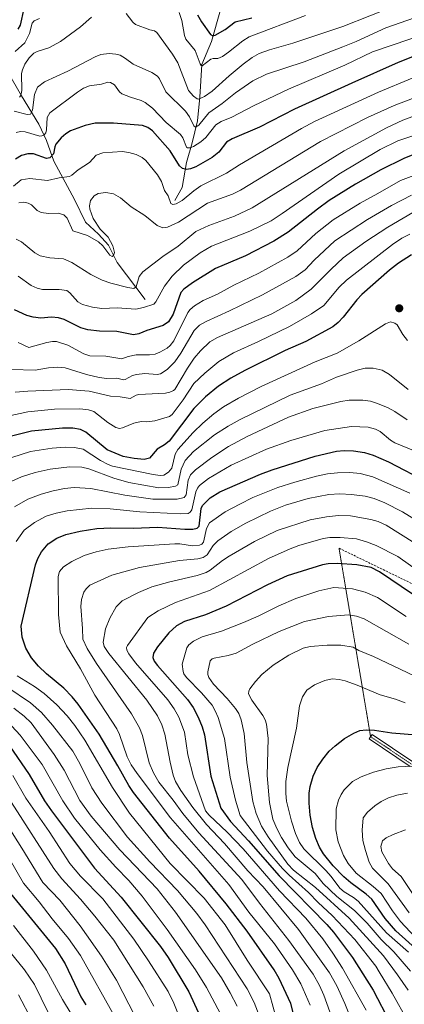
# Model space of a CAD drawing. Units: metres. Extents: x 647685 to 651131, y 4762412 to 4764800.
# Drawn here: x 649909 to 650086, y 4763310 to 4763762 of the extents above; entities that cross this region are included whole.
import ezdxf

# ---------------------------------------------------------------- set-up
doc = ezdxf.new("R2010")
doc.units = ezdxf.units.M
doc.header["$MEASUREMENT"] = 0
for name, pattern in [('TRAZO_Y_PUNTO', [1, 0.5, -0.25, 0, -0.25]), ('TRAZOS2', [0.375, 0.25, -0.125]), ('TRAZOSX2', [1.5, 1, -0.5])]:
    doc.linetypes.add(name, pattern=pattern)
for name, color, linetype, lineweight in [('Camino', 19, 'Continuous', 0), ('Camino Cxs', 19, 'Continuous', 0), ('Camino eje', 39, 'TRAZO_Y_PUNTO', 13), ('Carátula', 7, 'Continuous', 5), ('Corriente natural lineal', 142, 'Continuous', 13), ('Curva de nivel maestra', 36, 'Continuous', 30), ('Curva de nivel normal', 36, 'Continuous', 0), ('Punto de cota en terreno', 7, 'Continuous', 0), ('Senda', 19, 'TRAZOSX2', 0), ('Senda virtual', 19, 'TRAZOS2', 0)]:
    doc.layers.add(name, color=color, linetype=linetype, lineweight=lineweight)

# ---------------------------------------------------------------- blocks, each defined once
blk = doc.blocks.new('*U240')
at = {"layer": 'Curva de nivel maestra', "color": 36, "linetype": 'Continuous', "lineweight": 30}
for points in [[(649904.56, 4763360.73, 1025), (649925.38, 4763335.55, 1025), (649929.77, 4763328.45, 1025), (649937.03, 4763313.37, 1025), (649939.18, 4763309.63, 1025)], [(650093.71, 4763701.66, 1025), (650085.48, 4763698.35, 1025), (650074.87, 4763693.14, 1025), (650063.22, 4763686.56, 1025), (650051.2, 4763679.07, 1025), (650045.76, 4763675.13, 1025), (650032.25, 4763664.46, 1025), (650025.63, 4763660.31, 1025), (650012.72, 4763653.7, 1025), (649998.93, 4763647.82, 1025), (649988.27, 4763641.31, 1025), (649984.36, 4763638.38, 1025), (649982.94, 4763636.76, 1025), (649979.4, 4763626.87, 1025), (649977.24, 4763623.35, 1025), (649974.8, 4763621.72, 1025), (649967.36, 4763619.33, 1025), (649963.63, 4763617.75, 1025), (649961.21, 4763617.34, 1025), (649953.46, 4763618.84, 1025), (649945.54, 4763619.09, 1025), (649940.22, 4763619.61, 1025), (649936.96, 4763620.54, 1025), (649929.28, 4763624.35, 1025), (649926.66, 4763625.11, 1025), (649923.45, 4763625.47, 1025), (649918.6, 4763625.08, 1025), (649915.07, 4763625.42, 1025), (649912.14, 4763626.26, 1025), (649906.48, 4763628.89, 1025)]]:
    blk.add_polyline3d(points, dxfattribs=at)
blk = doc.blocks.new('5PATER')
at = {"layer": 'Carátula', "linetype": 'Continuous', "lineweight": 5}
h = blk.add_hatch(color=250, dxfattribs=at)
edge = h.paths.add_edge_path()
edge.add_ellipse((0, 0.01), major_axis=(-1.33, -1.34), ratio=0.999422, start_angle=0, end_angle=360)

msp = doc.modelspace()

# ---------------------------------------------------------------- linework, layer by layer
at = {"layer": 'Camino', "color": 19, "linetype": 'Continuous', "lineweight": 0}
msp.add_polyline3d([(650088.38, 4763419.12, 1129.89), (650069.47, 4763431.78, 1125.9), (650070.87, 4763433.86, 1125.46), (650089.62, 4763421.3, 1129.12)], dxfattribs=at)
at = {"layer": 'Camino Cxs', "color": 19, "linetype": 'Continuous', "lineweight": 0}
msp.add_polyline3d([(650088.38, 4763419.12, 1129.89), (650069.47, 4763431.78, 1125.9), (650070.87, 4763433.86, 1125.46), (650089.62, 4763421.3, 1129.12)], dxfattribs=at)
at = {"layer": 'Camino eje', "color": 39, "linetype": 'TRAZO_Y_PUNTO', "lineweight": 13}
msp.add_polyline3d([(650070.17, 4763432.82, 1125.69), (650079.55, 4763426.54, 1127.45), (650089, 4763420.21, 1129.51)], dxfattribs=at)
at = {"layer": 'Corriente natural lineal', "color": 142, "linetype": 'Continuous', "lineweight": 13}
for points in [[(650052.72, 4763845.77, 954.19), (650051.1, 4763830.07, 955.78), (650046.6, 4763826.07, 956.57), (650039.6, 4763819.07, 957.48), (650032.6, 4763811.57, 958.74), (650023.1, 4763800.07, 961.1), (650014.1, 4763791.57, 963.61), (650003.1, 4763775.07, 967.59), (650001.1, 4763766.57, 970.84), (649997.1, 4763752.07, 975.9), (649992.6, 4763741.57, 980.1), (649991.6, 4763726.57, 984.31), (649990.6, 4763715.57, 989.26), (649988.1, 4763705.57, 993.73), (649985.6, 4763696.57, 997.71), (649983.6, 4763685.07, 1002.47), (649980.1, 4763679.07, 1004.35)], [(649891.85, 4763750.4, 974.49), (649903.1, 4763738.57, 980.12), (649909.6, 4763727.07, 985.35), (649917.6, 4763714.07, 992.9), (649921.1, 4763706.57, 995.9), (649924.6, 4763697.07, 1000.97), (649934.1, 4763679.57, 1007.4), (649939.1, 4763669.07, 1008.41), (649945.1, 4763663.57, 1009.06), (649949.6, 4763658.57, 1009.79), (649953.6, 4763650.57, 1010.95), (649966.6, 4763633.57, 1017.7)]]:
    msp.add_polyline3d(points, dxfattribs=at)
at = {"layer": 'Curva de nivel maestra', "color": 36, "linetype": 'Continuous', "lineweight": 30}
for points in [[(649908.15, 4763757.68, 975), (649909.15, 4763759.62, 975), (649910.95, 4763767.24, 975)], [(649990.56, 4763764.37, 975), (649992.42, 4763761.17, 975), (649996.63, 4763755.24, 975), (649997.71, 4763754.67, 975), (649998.67, 4763754.93, 975), (650003.38, 4763757.53, 975), (650007.97, 4763761.18, 975), (650015.55, 4763762.99, 975)], [(650089.47, 4763745, 1000), (650082.78, 4763742.37, 1000), (650061.6, 4763733, 1000), (650035.21, 4763720.96, 1000), (650019.08, 4763712.69, 1000), (650006.48, 4763707.42, 1000), (650003.89, 4763705.84, 1000), (650000.34, 4763701.29, 1000), (649997.27, 4763698.84, 1000), (649989.89, 4763694.55, 1000), (649987.35, 4763693.61, 1000), (649985.48, 4763693.34, 1000), (649983.64, 4763693.81, 1000), (649982.33, 4763694.93, 1000), (649978.08, 4763701.79, 1000), (649969.92, 4763711.01, 1000), (649967.81, 4763712.64, 1000), (649965.37, 4763713.49, 1000), (649952.02, 4763714.64, 1000), (649943.52, 4763714.58, 1000), (649939.02, 4763713.46, 1000), (649932.2, 4763710.98, 1000), (649930, 4763709.71, 1000), (649927.91, 4763707.86, 1000), (649925.5, 4763704.91, 1000), (649924.97, 4763703.68, 1000), (649924.38, 4763700.53, 1000), (649922.67, 4763698.63, 1000), (649921.15, 4763698.32, 1000), (649915.19, 4763700.52, 1000), (649912.64, 4763700.49, 1000), (649909.69, 4763699.75, 1000), (649906.99, 4763698.07, 1000)], [(650088.95, 4763654.1, 1050), (650082.98, 4763650.23, 1050), (650078.84, 4763646.99, 1050), (650066.08, 4763635.83, 1050), (650063.79, 4763633.38, 1050), (650057.56, 4763625.43, 1050), (650055.26, 4763623.02, 1050), (650052.75, 4763621.06, 1050), (650040.42, 4763614.35, 1050), (650030.97, 4763610.13, 1050), (650012.42, 4763600.96, 1050), (650005.92, 4763597.43, 1050), (650000.31, 4763593.74, 1050), (649994.28, 4763588.92, 1050), (649988.87, 4763583.56, 1050), (649977.51, 4763568.57, 1050), (649975.49, 4763566.9, 1050), (649972.12, 4763564.86, 1050), (649968.55, 4763560.68, 1050), (649966.03, 4763560.18, 1050), (649961.47, 4763560.5, 1050), (649956.44, 4763561.56, 1050), (649949.06, 4763564.6, 1050), (649939.24, 4763572.67, 1050), (649936.83, 4763573.91, 1050), (649933.23, 4763574.47, 1050), (649928.48, 4763574.52, 1050), (649914.26, 4763573.06, 1050), (649904.52, 4763570.72, 1050)], [(650036.78, 4763297.74, 1075), (650033.55, 4763310.32, 1075), (650028.21, 4763321.77, 1075), (650025.82, 4763325.74, 1075), (650013.4, 4763343.54, 1075), (650003.81, 4763356.12, 1075), (649991.37, 4763370.99, 1075), (649977.65, 4763386.15, 1075), (649961.2, 4763407.14, 1075), (649959.02, 4763410.35, 1075), (649953.99, 4763419.42, 1075), (649945.35, 4763433.9, 1075), (649935.69, 4763447.82, 1075), (649933, 4763451.13, 1075), (649929.19, 4763455.03, 1075), (649921.14, 4763461.74, 1075), (649917.42, 4763465.27, 1075), (649914.26, 4763469.01, 1075), (649911.65, 4763473.53, 1075), (649910, 4763478.55, 1075), (649909.46, 4763483.55, 1075), (649916.04, 4763511.78, 1075), (649917.15, 4763514.63, 1075), (649918.8, 4763517.65, 1075), (649921.94, 4763521.42, 1075), (649925.86, 4763523.97, 1075), (649930.07, 4763525.69, 1075), (649936.69, 4763527.25, 1075), (649944.36, 4763528.37, 1075), (649950.7, 4763528.75, 1075), (649960.96, 4763528.52, 1075), (649972.36, 4763528.99, 1075), (649984.81, 4763528.09, 1075), (649988.42, 4763528.12, 1075), (649990.43, 4763528.65, 1075), (649991.3, 4763529.57, 1075), (649992.25, 4763537.55, 1075), (649992.91, 4763539.03, 1075), (649996.45, 4763542.44, 1075), (650000.87, 4763545.32, 1075), (650019.6, 4763553.33, 1075), (650024.93, 4763555.31, 1075), (650044.74, 4763561.68, 1075), (650054.46, 4763563.93, 1075), (650057.98, 4763564.25, 1075), (650062.29, 4763564.08, 1075), (650067.31, 4763563.26, 1075), (650071.39, 4763562.04, 1075), (650078.45, 4763559.03, 1075), (650096.58, 4763549.53, 1075)], [(650089.44, 4763498.21, 1100), (650074.31, 4763508.5, 1100), (650070.51, 4763510.57, 1100), (650063.88, 4763511.79, 1100), (650054.84, 4763512.3, 1100), (650050.72, 4763512.15, 1100), (650048.02, 4763511.67, 1100), (650031.84, 4763506.63, 1100), (650022.77, 4763502.53, 1100), (650003.84, 4763492.82, 1100), (649994.24, 4763488.81, 1100), (649984.61, 4763485.75, 1100), (649980.87, 4763483.72, 1100), (649977.45, 4763480.58, 1100), (649972.27, 4763474.1, 1100), (649970.38, 4763471.1, 1100), (649970.01, 4763469.14, 1100), (649970.69, 4763467.55, 1100), (649972.19, 4763465.58, 1100), (649985.96, 4763449.93, 1100), (649988.61, 4763446.19, 1100), (649990.96, 4763441.83, 1100), (649992.72, 4763437.41, 1100), (649993.75, 4763433.69, 1100), (649996.77, 4763414.66, 1100), (650001.33, 4763399.95, 1100), (650005.71, 4763393.81, 1100), (650013.97, 4763385.06, 1100), (650028.16, 4763368.98, 1100), (650050.11, 4763346.61, 1100), (650053.07, 4763343.09, 1100), (650061.9, 4763331.46, 1100), (650071.28, 4763316.36, 1100), (650087.02, 4763286.45, 1100)], [(650101.09, 4763326.36, 1125), (650081.8, 4763343.6, 1125), (650076.9, 4763349.32, 1125), (650070.72, 4763358.18, 1125), (650068.13, 4763360.5, 1125), (650061.06, 4763365.62, 1125), (650057.83, 4763368.51, 1125), (650052.97, 4763373.55, 1125), (650048.55, 4763379.04, 1125), (650046.63, 4763382.09, 1125), (650044.96, 4763386, 1125), (650043.5, 4763391.04, 1125), (650042.42, 4763396.77, 1125), (650041.88, 4763402.26, 1125), (650041.93, 4763406.88, 1125), (650042.39, 4763409.88, 1125), (650043.75, 4763414.66, 1125), (650045.6, 4763418.71, 1125), (650048.2, 4763422.55, 1125), (650051.16, 4763426.13, 1125), (650053.83, 4763428.68, 1125), (650058.16, 4763431.92, 1125), (650062.46, 4763434.42, 1125), (650065.26, 4763435.61, 1125), (650068.14, 4763436.03, 1125), (650072.02, 4763435.76, 1125), (650079.9, 4763434.52, 1125), (650093.11, 4763433.51, 1125)], [(649904.14, 4763428.6, 1050), (649913.2, 4763415.47, 1050), (649920.28, 4763403.32, 1050), (649923.43, 4763398.71, 1050), (649943.21, 4763372.42, 1050), (649955.51, 4763359.16, 1050), (649973.61, 4763336.42, 1050), (649977.09, 4763331.44, 1050), (649986.6, 4763315.64, 1050), (649991.06, 4763306.06, 1050), (649992.87, 4763300.89, 1050), (649994.6, 4763294.13, 1050), (649997.08, 4763279.82, 1050)]]:
    msp.add_polyline3d(points, dxfattribs=at)
at = {"layer": 'Curva de nivel normal', "color": 36, "linetype": 'Continuous', "lineweight": 0}
for points in [[(649957.85, 4763764.89, 985), (649960.92, 4763760.92, 985), (649962.15, 4763759.87, 985), (649968.67, 4763757.47, 985), (649970.87, 4763756.97, 985), (649971.87, 4763756.19, 985), (649979.07, 4763746.31, 985), (649981.58, 4763742.22, 985), (649986.43, 4763729.52, 985), (649988.74, 4763726.93, 985), (649990.43, 4763725.68, 985), (649991.08, 4763725.55, 985), (649993.78, 4763726.84, 985), (649997.34, 4763729.27, 985), (650005.08, 4763736.28, 985), (650011.52, 4763741.61, 985), (650015.72, 4763744.67, 985), (650018.99, 4763746.49, 985), (650023.67, 4763748.3, 985), (650034.42, 4763751.31, 985), (650057.48, 4763759.01, 985), (650106.99, 4763778.73, 985)], [(649906.29, 4763720.03, 990), (649912.3, 4763718.48, 990), (649913.8, 4763718.72, 990), (649914.8, 4763720.59, 990), (649915.61, 4763727.66, 990), (649916.96, 4763731.13, 990), (649920.27, 4763733.56, 990), (649931.02, 4763738.47, 990), (649943.51, 4763744.99, 990), (649946.19, 4763746.06, 990), (649950.03, 4763746.59, 990), (649953.11, 4763746.28, 990), (649954.97, 4763745.73, 990), (649957.49, 4763744.33, 990), (649960.99, 4763741.63, 990), (649969.62, 4763737.81, 990), (649972.2, 4763736.19, 990), (649973.17, 4763734.97, 990), (649976, 4763728.96, 990), (649985.11, 4763720.02, 990), (649986.94, 4763717.41, 990), (649988.84, 4763713.36, 990), (649989.67, 4763712.73, 990), (649991.15, 4763713.59, 990), (649995.77, 4763719.26, 990), (650001.9, 4763723.56, 990), (650008, 4763728.44, 990), (650016.07, 4763733.94, 990), (650022.26, 4763737.05, 990), (650039.61, 4763742.72, 990), (650057.35, 4763749.58, 990), (650063.57, 4763752.12, 990), (650077.11, 4763758.37, 990), (650100.48, 4763766.44, 990)], [(649906.8, 4763747.45, 980), (649911.17, 4763751.46, 980), (649913.33, 4763755.82, 980), (649914.62, 4763760.46, 980), (649915.46, 4763761.51, 980), (649917.93, 4763762.62, 980)], [(649908.82, 4763726.47, 985), (649909.4, 4763727.31, 985), (649909.81, 4763729.58, 985), (649909.68, 4763737.33, 985), (649910.08, 4763739.12, 985), (649911.22, 4763741.63, 985), (649913.27, 4763744.62, 985), (649915.3, 4763746.74, 985), (649916.89, 4763747.54, 985), (649922.21, 4763749.13, 985), (649927.54, 4763752.14, 985), (649936.75, 4763758.84, 985), (649941.92, 4763763.32, 985)], [(649982.2, 4763765.4, 980), (649983.4, 4763761.67, 980), (649984.59, 4763754.88, 980), (649985.16, 4763753.1, 980), (649989.52, 4763747.98, 980), (649991.82, 4763741.87, 980), (649992.27, 4763741.12, 980), (649992.8, 4763740.9, 980), (649996.65, 4763743.96, 980), (649997.72, 4763744.31, 980), (649999.99, 4763744.32, 980), (650002.04, 4763745.25, 980), (650004.81, 4763747.11, 980), (650011.39, 4763752.42, 980), (650014.34, 4763754.16, 980), (650040.31, 4763764, 980)], [(650096.74, 4763756.03, 995), (650071.03, 4763747.34, 995), (650058.38, 4763741.19, 995), (650032.47, 4763730.18, 995), (650016.71, 4763722.71, 995), (650006.34, 4763717.26, 995), (650001.41, 4763715.37, 995), (649999.08, 4763713.79, 995), (649994.42, 4763708.01, 995), (649992.19, 4763705.96, 995), (649988.79, 4763703.87, 995), (649987.18, 4763703.27, 995), (649986.06, 4763703.21, 995), (649985.56, 4763703.5, 995), (649983.87, 4763707.8, 995), (649982.83, 4763709.35, 995), (649976.11, 4763714.81, 995), (649969.9, 4763721.43, 995), (649966.57, 4763724.06, 995), (649964.72, 4763725, 995), (649959.74, 4763726.46, 995), (649955.82, 4763728.1, 995), (649954.76, 4763728.96, 995), (649952.46, 4763732.1, 995), (649950.64, 4763733.3, 995), (649949.35, 4763733.4, 995), (649946.46, 4763732.53, 995), (649940.88, 4763731.73, 995), (649938.19, 4763730.72, 995), (649935.38, 4763728.87, 995), (649922.73, 4763719.28, 995), (649921.45, 4763717.22, 995), (649921.14, 4763711.44, 995), (649920.8, 4763710.15, 995), (649920.14, 4763709.26, 995), (649919.09, 4763708.71, 995), (649918.04, 4763708.65, 995), (649911.36, 4763710.66, 995), (649909.24, 4763710.72, 995), (649907.3, 4763710.3, 995)], [(650089.34, 4763735.24, 1005), (650073.78, 4763728.84, 1005), (650044.45, 4763715.26, 1005), (650038.45, 4763712.06, 1005), (650009.88, 4763695.41, 1005), (650003.87, 4763691.54, 1005), (649992.06, 4763685.76, 1005), (649988.84, 4763683.51, 1005), (649983.52, 4763679, 1005), (649980.79, 4763677.54, 1005), (649979.22, 4763677.25, 1005), (649978.31, 4763677.68, 1005), (649977.13, 4763681.23, 1005), (649975.44, 4763683.68, 1005), (649973.99, 4763687.84, 1005), (649972.13, 4763690.9, 1005), (649966.81, 4763697.4, 1005), (649965.12, 4763698.78, 1005), (649962.44, 4763700.17, 1005), (649959.05, 4763701.12, 1005), (649955.96, 4763701.56, 1005), (649947.11, 4763701.02, 1005), (649943.95, 4763699.84, 1005), (649940.95, 4763696.44, 1005), (649935.73, 4763693.17, 1005), (649932.86, 4763690.63, 1005), (649931.76, 4763690.12, 1005), (649926.98, 4763689.51, 1005), (649921.7, 4763688.3, 1005), (649913.5, 4763689.21, 1005), (649909.51, 4763688.5, 1005), (649905.95, 4763685.6, 1005)], [(650089.49, 4763725.94, 1010), (650080.96, 4763722.63, 1010), (650068.8, 4763717.19, 1010), (650047.18, 4763706.22, 1010), (650010.4, 4763683.79, 1010), (650006.64, 4763681.97, 1010), (649995.12, 4763677.85, 1010), (649981.9, 4763669.16, 1010), (649976.76, 4763666.86, 1010), (649974.7, 4763666.54, 1010), (649972.03, 4763667.52, 1010), (649966.36, 4763672.13, 1010), (649960.04, 4763676.18, 1010), (649955.22, 4763680.34, 1010), (649951.96, 4763682.13, 1010), (649948.48, 4763682.75, 1010), (649944.96, 4763682.27, 1010), (649943.04, 4763681.22, 1010), (649941.41, 4763678.98, 1010), (649940.96, 4763676.59, 1010), (649941.08, 4763675.02, 1010), (649942.67, 4763670.83, 1010), (649945.79, 4763665.94, 1010), (649949.57, 4763662.26, 1010), (649951.65, 4763658.29, 1010), (649952.37, 4763655.25, 1010), (649952, 4763653.86, 1010), (649951.34, 4763653.31, 1010), (649950.35, 4763653.95, 1010), (649947.03, 4763658.26, 1010), (649945.02, 4763660.11, 1010), (649939.96, 4763663.05, 1010), (649933.25, 4763665.2, 1010), (649930.64, 4763670.89, 1010), (649929.11, 4763672.44, 1010), (649926.61, 4763673.3, 1010), (649922.02, 4763673.12, 1010), (649918.77, 4763673.6, 1010), (649916.92, 4763674.41, 1010), (649914.22, 4763677, 1010), (649912.72, 4763677.84, 1010), (649910.72, 4763678.31, 1010), (649908.48, 4763678.01, 1010)], [(650090.36, 4763717.88, 1015), (650084.99, 4763715.89, 1015), (650077.56, 4763712.49, 1015), (650057.95, 4763701.8, 1015), (650015.73, 4763675.72, 1015), (650007.65, 4763671.85, 1015), (649995.74, 4763667.59, 1015), (649989.87, 4763664.88, 1015), (649981.68, 4763658.08, 1015), (649974.6, 4763653.32, 1015), (649965.49, 4763646.25, 1015), (649963.76, 4763644.14, 1015), (649962.32, 4763639.41, 1015), (649961.26, 4763638.71, 1015), (649958.59, 4763639.1, 1015), (649950.78, 4763641.09, 1015), (649946.77, 4763642.46, 1015), (649941.5, 4763645.12, 1015), (649932.81, 4763650.51, 1015), (649928.92, 4763652.29, 1015), (649922.66, 4763652.67, 1015), (649918.19, 4763653.66, 1015), (649915.77, 4763655.06, 1015), (649909.7, 4763660.08, 1015), (649907.3, 4763661.32, 1015)], [(650095.88, 4763710.91, 1020), (650082.75, 4763706.39, 1020), (650074.56, 4763702.44, 1020), (650055.56, 4763691.2, 1020), (650029.58, 4763673.02, 1020), (650024.39, 4763669.76, 1020), (650014.62, 4763664.92, 1020), (649997.04, 4763658.03, 1020), (649991.86, 4763655, 1020), (649984.17, 4763649.31, 1020), (649978.92, 4763644.3, 1020), (649975.4, 4763639.69, 1020), (649971.5, 4763632.5, 1020), (649970.49, 4763631.45, 1020), (649965.73, 4763629.88, 1020), (649962.27, 4763629.22, 1020), (649953.67, 4763629.72, 1020), (649946.63, 4763629.53, 1020), (649942.37, 4763630.13, 1020), (649937.71, 4763631.28, 1020), (649935.54, 4763632.5, 1020), (649931.89, 4763636.63, 1020), (649930.46, 4763637.74, 1020), (649926.95, 4763638.24, 1020), (649919.29, 4763638.23, 1020), (649916.86, 4763638.72, 1020), (649914.1, 4763640.05, 1020), (649908.14, 4763644.28, 1020)], [(650096.18, 4763692.88, 1030), (650083.99, 4763688.17, 1030), (650073.54, 4763682.34, 1030), (650065.42, 4763677.79, 1030), (650052.95, 4763670.16, 1030), (650044.96, 4763663.87, 1030), (650036.41, 4763655.98, 1030), (650032.13, 4763652.97, 1030), (650018.8, 4763645.71, 1030), (650007.23, 4763640.17, 1030), (649999.85, 4763636.06, 1030), (649993.21, 4763633.1, 1030), (649989.26, 4763630.7, 1030), (649987.23, 4763628.97, 1030), (649986.21, 4763627.67, 1030), (649979.68, 4763614.66, 1030), (649978.09, 4763612.42, 1030), (649976.58, 4763611.17, 1030), (649973.33, 4763609.35, 1030), (649971.19, 4763608.55, 1030), (649968.52, 4763608.21, 1030), (649962.33, 4763608.15, 1030), (649958.78, 4763607.37, 1030), (649955.76, 4763606.36, 1030), (649948.49, 4763607.56, 1030), (649941.05, 4763607.71, 1030), (649938.33, 4763608.63, 1030), (649930.92, 4763612.62, 1030), (649925.7, 4763614.29, 1030), (649923.99, 4763614.32, 1030), (649921.37, 4763613.85, 1030), (649913.12, 4763611.47, 1030), (649908.2, 4763613.9, 1030)], [(649905.07, 4763601.5, 1035), (649915.89, 4763601.15, 1035), (649922.14, 4763602.22, 1035), (649926.41, 4763602.54, 1035), (649929.82, 4763602.15, 1035), (649939.52, 4763599.18, 1035), (649945.39, 4763597.8, 1035), (649948.84, 4763597.32, 1035), (649953.57, 4763597.39, 1035), (649956.6, 4763596.68, 1035), (649957.35, 4763596.78, 1035), (649960.78, 4763598.68, 1035), (649962.57, 4763599.19, 1035), (649966.36, 4763599.55, 1035), (649972.06, 4763599.21, 1035), (649973.64, 4763599.4, 1035), (649976.69, 4763601.48, 1035), (649980.2, 4763605.03, 1035), (649982.87, 4763608.87, 1035), (649989, 4763619.35, 1035), (649991.56, 4763621.84, 1035), (649994.52, 4763623.52, 1035), (650005.26, 4763628.33, 1035), (650020.43, 4763635.69, 1035), (650035.79, 4763644.11, 1035), (650040.05, 4763647.21, 1035), (650044.17, 4763651.62, 1035), (650053.79, 4763660.54, 1035), (650068.79, 4763670.32, 1035), (650079.83, 4763676.77, 1035), (650089.01, 4763681.48, 1035)], [(649906.73, 4763590.99, 1040), (649912.58, 4763591.53, 1040), (649931.13, 4763592.24, 1040), (649940.74, 4763591.48, 1040), (649950.52, 4763589.2, 1040), (649955.02, 4763588.93, 1040), (649959.64, 4763588.05, 1040), (649962.42, 4763589.68, 1040), (649963.58, 4763590.02, 1040), (649975.85, 4763590.59, 1040), (649977.93, 4763591.04, 1040), (649979.49, 4763591.78, 1040), (649980.23, 4763592.29, 1040), (649985.97, 4763602.08, 1040), (649989.06, 4763606.58, 1040), (649991.95, 4763609.98, 1040), (649996.3, 4763614.18, 1040), (649999.8, 4763616.1, 1040), (650024.78, 4763627.08, 1040), (650035.81, 4763633.12, 1040), (650042.92, 4763638.37, 1040), (650051.98, 4763647.58, 1040), (650057.63, 4763652.66, 1040), (650067.91, 4763660.16, 1040), (650078.1, 4763666.81, 1040), (650092.21, 4763675.11, 1040)], [(650088.23, 4763663.66, 1045), (650084.59, 4763661.75, 1045), (650080.26, 4763658.89, 1045), (650059.06, 4763642.44, 1045), (650055.76, 4763639.26, 1045), (650048.73, 4763630.91, 1045), (650043.03, 4763626.97, 1045), (650032.95, 4763621.26, 1045), (650018.67, 4763614.28, 1045), (650007.08, 4763609.14, 1045), (650000.36, 4763605.14, 1045), (649993.91, 4763599.82, 1045), (649988.95, 4763594.97, 1045), (649984.01, 4763587.49, 1045), (649979.02, 4763580.82, 1045), (649977.68, 4763579.79, 1045), (649970.93, 4763577.84, 1045), (649967.23, 4763577.37, 1045), (649964.75, 4763577.5, 1045), (649961.31, 4763576.84, 1045), (649956.18, 4763574.63, 1045), (649954.71, 4763574.42, 1045), (649953.12, 4763574.87, 1045), (649949.36, 4763577.04, 1045), (649942.89, 4763582.15, 1045), (649940.48, 4763582.98, 1045), (649936.54, 4763583.39, 1045), (649924.87, 4763583.18, 1045), (649912.57, 4763582, 1045), (649903.43, 4763580.07, 1045)], [(650087.14, 4763614.81, 1055), (650085.01, 4763617.54, 1055), (650082.34, 4763622.03, 1055), (650081.37, 4763622.71, 1055), (650079.39, 4763623.4, 1055), (650077.08, 4763622.41, 1055), (650064.75, 4763614.65, 1055), (650054.75, 4763608.9, 1055), (650044.73, 4763604.92, 1055), (650019.93, 4763593.7, 1055), (650009.37, 4763588.22, 1055), (650002.62, 4763584.29, 1055), (649998.1, 4763581.1, 1055), (649993.08, 4763576.87, 1055), (649988.64, 4763572.46, 1055), (649981.56, 4763564.64, 1055), (649980.36, 4763562.57, 1055), (649978.85, 4763556.12, 1055), (649977.3, 4763554.26, 1055), (649975.04, 4763552.84, 1055), (649973.43, 4763552.71, 1055), (649970.17, 4763553.15, 1055), (649951.46, 4763557.09, 1055), (649949.45, 4763557.8, 1055), (649945.99, 4763559.67, 1055), (649937.99, 4763564.88, 1055), (649934.05, 4763565.67, 1055), (649929.78, 4763565.75, 1055), (649923.77, 4763565.35, 1055), (649913.89, 4763563.74, 1055), (649905.21, 4763561.08, 1055)], [(649903.81, 4763549.61, 1060), (649909.72, 4763552.14, 1060), (649915.92, 4763554.16, 1060), (649922.85, 4763555.69, 1060), (649931.72, 4763556.68, 1060), (649937.48, 4763556.58, 1060), (649940.57, 4763555.81, 1060), (649952.12, 4763551.48, 1060), (649959.07, 4763549.49, 1060), (649972.76, 4763547.17, 1060), (649977.31, 4763547.24, 1060), (649980.54, 4763547.86, 1060), (649981.58, 4763548.42, 1060), (649983.04, 4763555.69, 1060), (649984.95, 4763559.68, 1060), (649988.68, 4763563.71, 1060), (649998.4, 4763571.38, 1060), (650004.62, 4763575.43, 1060), (650010.23, 4763578.54, 1060), (650033.21, 4763589.67, 1060), (650047.58, 4763594.91, 1060), (650054.5, 4763597.9, 1060), (650064.05, 4763601.16, 1060), (650067.74, 4763602, 1060), (650071.41, 4763602.02, 1060), (650075.54, 4763601.06, 1060), (650078.9, 4763599.17, 1060), (650087.52, 4763592.3, 1060)], [(649906.44, 4763538.34, 1065), (649912.64, 4763541.9, 1065), (649918.73, 4763544.15, 1065), (649924.2, 4763545.69, 1065), (649929.38, 4763546.78, 1065), (649933.96, 4763547.22, 1065), (649941.51, 4763546.78, 1065), (649957.11, 4763543.69, 1065), (649970.02, 4763541.88, 1065), (649981.28, 4763541.91, 1065), (649984.4, 4763542.61, 1065), (649985.31, 4763543.87, 1065), (649986.37, 4763550.58, 1065), (649987.34, 4763553.03, 1065), (649989.67, 4763555.38, 1065), (649997.19, 4763561.08, 1065), (650004.81, 4763566.04, 1065), (650013.47, 4763570.72, 1065), (650032.5, 4763579.57, 1065), (650043.62, 4763583.55, 1065), (650056.48, 4763586.81, 1065), (650060.25, 4763587.29, 1065), (650066.57, 4763587.31, 1065), (650070.17, 4763586.84, 1065), (650073.36, 4763585.88, 1065), (650078.21, 4763583.88, 1065), (650081.36, 4763582.19, 1065), (650086.93, 4763578.34, 1065)], [(650091.38, 4763563.59, 1070), (650081.38, 4763567.81, 1070), (650079.38, 4763569.04, 1070), (650074.54, 4763572.93, 1070), (650072.5, 4763574.04, 1070), (650069.03, 4763574.97, 1070), (650061.34, 4763575.23, 1070), (650049.14, 4763573.42, 1070), (650033.5, 4763568.81, 1070), (650022.29, 4763564.82, 1070), (650006.12, 4763557.49, 1070), (649995.67, 4763551.35, 1070), (649991.53, 4763548.13, 1070), (649990.56, 4763546.9, 1070), (649989.86, 4763545.3, 1070), (649988.04, 4763536.95, 1070), (649987.25, 4763535.85, 1070), (649986.34, 4763535.3, 1070), (649982.92, 4763535.1, 1070), (649964.04, 4763536.02, 1070), (649950.39, 4763537.38, 1070), (649942.04, 4763537.73, 1070), (649930.68, 4763536.55, 1070), (649925.68, 4763535.51, 1070), (649921.01, 4763534.11, 1070), (649915.72, 4763531.25, 1070), (649910.88, 4763527.63, 1070), (649907.23, 4763522.52, 1070)], [(650088.19, 4763544.58, 1080), (650071.22, 4763552.2, 1080), (650065.36, 4763553.74, 1080), (650060.59, 4763554.12, 1080), (650054.89, 4763554.03, 1080), (650050.3, 4763553.49, 1080), (650045.37, 4763552.44, 1080), (650035.37, 4763549.75, 1080), (650027.48, 4763547.21, 1080), (650015.97, 4763542.73, 1080), (650010.07, 4763539.64, 1080), (650003.34, 4763536.06, 1080), (649996.1, 4763530.99, 1080), (649994.77, 4763528.39, 1080), (649993.33, 4763522.13, 1080), (649992.59, 4763521.22, 1080), (649991.53, 4763520.74, 1080), (649988.25, 4763520.48, 1080), (649982.53, 4763521.36, 1080), (649980.12, 4763521.39, 1080), (649958.76, 4763520.02, 1080), (649949.47, 4763518.95, 1080), (649944.03, 4763517.75, 1080), (649938.54, 4763516.02, 1080), (649932.8, 4763513.27, 1080), (649929.06, 4763510.88, 1080), (649927.22, 4763508.75, 1080), (649926.51, 4763506.34, 1080), (649926.69, 4763489, 1080), (649927.39, 4763480.84, 1080), (649930.39, 4763474.59, 1080), (649936.87, 4763463.9, 1080), (649943.44, 4763451.86, 1080), (649953.45, 4763436.43, 1080), (649954.69, 4763433.81, 1080), (649958.29, 4763423.52, 1080), (649960.17, 4763419.9, 1080), (649962.79, 4763415.94, 1080), (649978.24, 4763395.54, 1080), (650005.06, 4763364.96, 1080), (650014.15, 4763352.21, 1080), (650025.98, 4763337.61, 1080), (650034.34, 4763325.71, 1080), (650038.09, 4763319.36, 1080), (650042.4, 4763309.56, 1080)], [(650097.19, 4763528.45, 1085), (650084.81, 4763536.12, 1085), (650076.69, 4763540.23, 1085), (650071.81, 4763542.21, 1085), (650067.74, 4763543.21, 1085), (650061.39, 4763544.1, 1085), (650056.07, 4763544.29, 1085), (650050.97, 4763544.04, 1085), (650041.47, 4763542.14, 1085), (650031.1, 4763539.12, 1085), (650024.11, 4763536.36, 1085), (650012.8, 4763530.8, 1085), (650006.1, 4763527.01, 1085), (650000.01, 4763522.76, 1085), (649997.86, 4763520.65, 1085), (649994.99, 4763516.27, 1085), (649993.18, 4763515.04, 1085), (649990.67, 4763514.48, 1085), (649982.3, 4763513.77, 1085), (649963.97, 4763510.44, 1085), (649951.19, 4763507.02, 1085), (649941.12, 4763502.39, 1085), (649939.36, 4763500.74, 1085), (649938.26, 4763499.22, 1085), (649937.2, 4763495.79, 1085), (649936.96, 4763492.66, 1085), (649937.72, 4763482.48, 1085), (649937.89, 4763477.66, 1085), (649939.89, 4763473.37, 1085), (649944.11, 4763466.39, 1085), (649960.25, 4763443.31, 1085), (649963.97, 4763436.88, 1085), (649965.27, 4763433.39, 1085), (649968.44, 4763420.82, 1085), (649970.37, 4763416.25, 1085), (649972.83, 4763411.87, 1085), (649979.4, 4763403.68, 1085), (649983.81, 4763397.55, 1085), (649991.27, 4763388.63, 1085), (650011.04, 4763367.16, 1085), (650019.05, 4763356.42, 1085), (650032.52, 4763339.26, 1085), (650043.74, 4763323.76, 1085), (650046.65, 4763318.62, 1085), (650048.64, 4763314.18, 1085), (650056.2, 4763293.28, 1085)], [(650090.47, 4763521.68, 1090), (650077.31, 4763529.94, 1090), (650073.61, 4763531.67, 1090), (650070.27, 4763532.52, 1090), (650060.91, 4763534.18, 1090), (650055.44, 4763534.35, 1090), (650049.85, 4763533.75, 1090), (650042.37, 4763532.36, 1090), (650027.2, 4763527.44, 1090), (650016.78, 4763522.47, 1090), (650005.16, 4763515.69, 1090), (650002.14, 4763513.76, 1090), (649996.46, 4763509.28, 1090), (649994.54, 4763508.17, 1090), (649990.42, 4763506.81, 1090), (649977.85, 4763503.89, 1090), (649969.64, 4763501.56, 1090), (649963.4, 4763499.09, 1090), (649955.94, 4763495.27, 1090), (649953.25, 4763492.41, 1090), (649950.25, 4763487.29, 1090), (649948.36, 4763482.35, 1090), (649947.27, 4763476.27, 1090), (649947.67, 4763474.27, 1090), (649949.82, 4763470.99, 1090), (649967.31, 4763449.52, 1090), (649972.26, 4763442.32, 1090), (649974.21, 4763438.2, 1090), (649975.63, 4763433.93, 1090), (649978.02, 4763421.17, 1090), (649979.48, 4763415.09, 1090), (649980.47, 4763412.25, 1090), (649982.91, 4763408.09, 1090), (649988.46, 4763400.29, 1090), (649994.73, 4763392.47, 1090), (650002.94, 4763383.7, 1090), (650013.74, 4763371.27, 1090), (650020.72, 4763363.93, 1090), (650037.04, 4763344.23, 1090), (650051.25, 4763324.36, 1090), (650054.67, 4763318.35, 1090), (650058.37, 4763310.32, 1090), (650063.32, 4763297.71, 1090)], [(650094.3, 4763507.28, 1095), (650082.67, 4763515.51, 1095), (650072.7, 4763520.62, 1095), (650068.31, 4763522.35, 1095), (650063.74, 4763523.65, 1095), (650056.14, 4763524.33, 1095), (650051.38, 4763524.27, 1095), (650048.33, 4763523.89, 1095), (650037.11, 4763520.63, 1095), (650033.12, 4763519.16, 1095), (650023.31, 4763514.7, 1095), (649996.04, 4763499.97, 1095), (649980.54, 4763494.41, 1095), (649972.48, 4763490.56, 1095), (649967.69, 4763487.48, 1095), (649958.38, 4763474.76, 1095), (649957.99, 4763473.82, 1095), (649958.06, 4763472.53, 1095), (649958.95, 4763470.82, 1095), (649962.13, 4763466.67, 1095), (649976.95, 4763449.8, 1095), (649979.93, 4763445.64, 1095), (649982.08, 4763441.76, 1095), (649984.57, 4763434.85, 1095), (649986.14, 4763424.41, 1095), (649988.73, 4763414.43, 1095), (649994.26, 4763398.78, 1095), (649995.88, 4763396.75, 1095), (650004.24, 4763389.03, 1095), (650011.58, 4763381.26, 1095), (650028.31, 4763362.04, 1095), (650040.37, 4763349.42, 1095), (650048.14, 4763340.01, 1095), (650052.8, 4763333.46, 1095), (650057.23, 4763326.48, 1095), (650068.1, 4763307.21, 1095)], [(650086.49, 4763488.01, 1105), (650073.38, 4763496.68, 1105), (650067.66, 4763499.25, 1105), (650061.84, 4763500.77, 1105), (650053.28, 4763501.28, 1105), (650046.41, 4763499.84, 1105), (650035.77, 4763496.27, 1105), (650027.96, 4763492.97, 1105), (650018.41, 4763488.15, 1105), (650011.81, 4763485.21, 1105), (650001.69, 4763481.34, 1105), (649992.73, 4763478.64, 1105), (649988.77, 4763476.64, 1105), (649986.62, 4763475.02, 1105), (649985.72, 4763473.63, 1105), (649983.56, 4763466.17, 1105), (649983.94, 4763462.71, 1105), (649984.35, 4763461.62, 1105), (649985.52, 4763460.03, 1105), (649992.41, 4763453.02, 1105), (649997.26, 4763447.23, 1105), (649998.78, 4763444.74, 1105), (650000.14, 4763441.64, 1105), (650003, 4763431.97, 1105), (650005.59, 4763414.2, 1105), (650008.11, 4763403.63, 1105), (650010.19, 4763396.6, 1105), (650022.74, 4763380.18, 1105), (650029.64, 4763372.26, 1105), (650032.68, 4763369.15, 1105), (650041.63, 4763361.25, 1105), (650046.12, 4763356.71, 1105), (650052.46, 4763350.72, 1105), (650062.87, 4763339.68, 1105), (650072.51, 4763327.44, 1105), (650074.18, 4763324.86, 1105), (650080.09, 4763315.04, 1105), (650094.51, 4763289.34, 1105)], [(650087.71, 4763475.28, 1110), (650067.21, 4763486.9, 1110), (650063.7, 4763488.23, 1110), (650059.99, 4763488.71, 1110), (650050.78, 4763488.06, 1110), (650039.81, 4763485.69, 1110), (650028.09, 4763481.11, 1110), (650016.09, 4763475.31, 1110), (650008.38, 4763471.21, 1110), (650004.71, 4763470.1, 1110), (649998.23, 4763468.91, 1110), (649997.27, 4763468.55, 1110), (649996.43, 4763467.71, 1110), (649995.31, 4763462.53, 1110), (649995.34, 4763461.39, 1110), (649995.86, 4763459.98, 1110), (649998, 4763456.88, 1110), (650004.25, 4763450.38, 1110), (650008.13, 4763445.8, 1110), (650009.58, 4763443.42, 1110), (650010.74, 4763440.58, 1110), (650012.1, 4763434.23, 1110), (650013.23, 4763421.02, 1110), (650016.06, 4763403.09, 1110), (650017.52, 4763397.6, 1110), (650020.06, 4763391.69, 1110), (650023.1, 4763386.83, 1110), (650032.05, 4763374.25, 1110), (650034.75, 4763371.57, 1110), (650044.91, 4763363.6, 1110), (650060.25, 4763349.43, 1110), (650076.04, 4763332.1, 1110), (650082.53, 4763323.52, 1110), (650087.46, 4763316.41, 1110)], [(650088.48, 4763325.1, 1115), (650080.81, 4763334, 1115), (650075.07, 4763339.67, 1115), (650068.64, 4763347.14, 1115), (650062.84, 4763352.96, 1115), (650054.59, 4763359.38, 1115), (650048.42, 4763365.41, 1115), (650044.74, 4763369.93, 1115), (650035.54, 4763377.62, 1115), (650032.23, 4763381.8, 1115), (650029.21, 4763386.54, 1115), (650027, 4763390.59, 1115), (650025.25, 4763394.89, 1115), (650023.64, 4763402.61, 1115), (650022.55, 4763415.03, 1115), (650023.06, 4763431.97, 1115), (650022.31, 4763438.51, 1115), (650021.69, 4763440.56, 1115), (650020.63, 4763442.55, 1115), (650015.57, 4763449.55, 1115), (650014.1, 4763452.47, 1115), (650014.19, 4763453.76, 1115), (650014.64, 4763454.81, 1115), (650017.25, 4763458.16, 1115), (650020.23, 4763461.31, 1115), (650025.38, 4763465.69, 1115), (650032.56, 4763470.22, 1115), (650039.16, 4763473.4, 1115), (650042.43, 4763474.19, 1115), (650050.18, 4763474.89, 1115), (650056.43, 4763474.82, 1115), (650062.22, 4763473.9, 1115), (650064.84, 4763472.44, 1115), (650071.55, 4763469.63, 1115), (650090.27, 4763460.69, 1115)], [(649907.75, 4763460.83, 1070), (649915.72, 4763455.81, 1070), (649920.17, 4763452.63, 1070), (649925.96, 4763447.47, 1070), (649930.68, 4763442.42, 1070), (649934.14, 4763438.02, 1070), (649938.84, 4763431.16, 1070), (649951.45, 4763409.49, 1070), (649959.36, 4763397.69, 1070), (649978.02, 4763374.65, 1070), (649993.68, 4763358.62, 1070), (650003.29, 4763346.42, 1070), (650013.47, 4763330.13, 1070), (650023.74, 4763314.74, 1070), (650028.68, 4763296.38, 1070)], [(650087.67, 4763333.78, 1120), (650077.49, 4763342.74, 1120), (650064.5, 4763357.34, 1120), (650062.36, 4763358.99, 1120), (650058.01, 4763361.54, 1120), (650056.04, 4763363.21, 1120), (650052.1, 4763368.54, 1120), (650049.63, 4763371.34, 1120), (650039.45, 4763381.36, 1120), (650037.54, 4763384.2, 1120), (650035.66, 4763388.3, 1120), (650033.77, 4763394, 1120), (650031.57, 4763403.14, 1120), (650031.16, 4763406.72, 1120), (650031.2, 4763412.21, 1120), (650032.11, 4763418.73, 1120), (650036.15, 4763436.71, 1120), (650037.43, 4763447.05, 1120), (650038.88, 4763451.1, 1120), (650040.84, 4763454.14, 1120), (650044.36, 4763456.64, 1120), (650049.17, 4763458.58, 1120), (650052.53, 4763459.37, 1120), (650055.78, 4763459.12, 1120), (650058.52, 4763458.43, 1120), (650063.93, 4763456.44, 1120), (650074.52, 4763451.96, 1120), (650081.55, 4763450.07, 1120), (650086.02, 4763448.3, 1120)], [(650018.92, 4763304.84, 1065), (650016.69, 4763310.81, 1065), (650013.41, 4763317.03, 1065), (649994.04, 4763346.47, 1065), (649990.28, 4763351.68, 1065), (649981.43, 4763362.13, 1065), (649968.7, 4763375.38, 1065), (649958.45, 4763386.72, 1065), (649946.63, 4763402.31, 1065), (649942.08, 4763409.26, 1065), (649936.5, 4763420.52, 1065), (649933.31, 4763426.21, 1065), (649923.93, 4763438.04, 1065), (649918.87, 4763443.93, 1065), (649913.83, 4763448.3, 1065), (649903, 4763455.7, 1065)], [(650008.79, 4763309.1, 1060), (650005.67, 4763315.15, 1060), (650001.6, 4763322.03, 1060), (649980.46, 4763352.16, 1060), (649972.03, 4763362.97, 1060), (649954.86, 4763380.92, 1060), (649941.63, 4763396.37, 1060), (649936.56, 4763403.54, 1060), (649929.35, 4763417.45, 1060), (649924.76, 4763424.69, 1060), (649914.05, 4763439.21, 1060), (649910.84, 4763442.18, 1060), (649906.08, 4763445.85, 1060)], [(649905.3, 4763437.64, 1055), (649909.02, 4763433.46, 1055), (649919.24, 4763420.02, 1055), (649928.65, 4763403.39, 1055), (649934.09, 4763395.46, 1055), (649945.91, 4763380.91, 1055), (649953.04, 4763372.89, 1055), (649959.08, 4763366.74, 1055), (649965.09, 4763359.6, 1055), (649976.67, 4763344.33, 1055), (649989.7, 4763325.75, 1055), (649994.71, 4763317.56, 1055), (650001.12, 4763305.47, 1055)], [(650093.57, 4763419.38, 1130), (650082.88, 4763418.91, 1130), (650077.36, 4763417.99, 1130), (650071.54, 4763416.45, 1130), (650065.82, 4763414.31, 1130), (650061.88, 4763412.18, 1130), (650058.09, 4763408.43, 1130), (650056.61, 4763406.22, 1130), (650055.49, 4763403.69, 1130), (650054.41, 4763399.62, 1130), (650054.15, 4763390, 1130), (650055.24, 4763384.6, 1130), (650057.65, 4763378.18, 1130), (650059.91, 4763374.59, 1130), (650063.55, 4763370.08, 1130), (650071.42, 4763364.03, 1130), (650074.96, 4763360.76, 1130), (650080.2, 4763352.89, 1130), (650083.88, 4763348, 1130), (650090.74, 4763340.72, 1130)], [(649905.67, 4763415.04, 1045), (649911.69, 4763404.59, 1045), (649922.47, 4763389.25, 1045), (649931.84, 4763374.62, 1045), (649936.74, 4763368.77, 1045), (649947.01, 4763358.32, 1045), (649961.34, 4763339.83, 1045), (649968.12, 4763329.88, 1045), (649977.03, 4763315.74, 1045), (649979.67, 4763310.49, 1045), (649982.15, 4763304.35, 1045)], [(650087.14, 4763406.92, 1135), (650082.17, 4763405.96, 1135), (650078.47, 4763404.67, 1135), (650075.07, 4763403.01, 1135), (650072.12, 4763401.08, 1135), (650068.81, 4763398.11, 1135), (650066.8, 4763395.55, 1135), (650066.34, 4763389.87, 1135), (650066.58, 4763385.2, 1135), (650067.76, 4763380.5, 1135), (650069.48, 4763375.2, 1135), (650071.04, 4763372.43, 1135), (650078.22, 4763365.23, 1135), (650087.95, 4763351.97, 1135)], [(649961.94, 4763304.26, 1035), (649953.36, 4763320.92, 1035), (649946.43, 4763332.01, 1035), (649936.59, 4763345.9, 1035), (649927.34, 4763357.71, 1035), (649919.55, 4763365.87, 1035), (649909.84, 4763381.67, 1035), (649897.16, 4763401.49, 1035)], [(649970.5, 4763308.99, 1040), (649965.57, 4763317.93, 1040), (649952.15, 4763339.32, 1040), (649943.43, 4763350.34, 1040), (649936.78, 4763358.22, 1040), (649928.24, 4763367.49, 1040), (649924.52, 4763372.31, 1040), (649905.05, 4763402.58, 1040)], [(650086.22, 4763389.96, 1140), (650080.51, 4763387.89, 1140), (650077.32, 4763386.36, 1140), (650075.7, 4763384.94, 1140), (650074.91, 4763382.42, 1140), (650075.38, 4763380, 1140), (650078.35, 4763374.51, 1140), (650080.26, 4763372.18, 1140), (650084.26, 4763368.68, 1140), (650096.8, 4763349.81, 1140)], [(649904.1, 4763376.68, 1030), (649910.52, 4763365.53, 1030), (649917.86, 4763356.91, 1030), (649923.73, 4763349.18, 1030), (649931.28, 4763340.11, 1030), (649936.77, 4763332.27, 1030), (649952.51, 4763304.09, 1030)], [(649889.8, 4763351.76, 1015), (649911.06, 4763325.74, 1015), (649915.58, 4763319.07, 1015), (649921.82, 4763306.47, 1015)], [(649905.95, 4763346.09, 1020), (649915.2, 4763334.24, 1020), (649921.13, 4763325.53, 1020), (649928.49, 4763312.13, 1020), (649937, 4763298.22, 1020)], [(649908.33, 4763314.19, 1010), (649914.58, 4763302.36, 1010), (649920.15, 4763294.82, 1010), (649922.57, 4763290.22, 1010), (649923.76, 4763285.92, 1010), (649924.44, 4763277.73, 1010), (649925.28, 4763275.37, 1010), (649928.14, 4763271.98, 1010), (649936.7, 4763264.08, 1010), (649939.14, 4763261.42, 1010), (649940.74, 4763257.99, 1010), (649940.98, 4763255.28, 1010), (649939.77, 4763252.72, 1010), (649938.45, 4763251.55, 1010), (649926.86, 4763247.74, 1010), (649918.94, 4763244.19, 1010), (649911.09, 4763239.59, 1010), (649907.98, 4763237.08, 1010)]]:
    msp.add_polyline3d(points, dxfattribs=at)
at = {"layer": 'Senda', "color": 19, "linetype": 'TRAZOSX2', "lineweight": 0}
msp.add_polyline3d([(650055.65, 4763519.38, 1097.12), (650091.38, 4763502.05, 1098.03), (650130.37, 4763484.73, 1100.02), (650163.94, 4763474.98, 1099.46), (650180.18, 4763469.56, 1097.86), (650204.01, 4763453.32, 1098.86), (650222.42, 4763433.83, 1099.56), (650240.83, 4763410, 1100.45), (650254.91, 4763395.93, 1100.36), (650273.32, 4763379.68, 1099.6), (650289.56, 4763360.49, 1102.94)], dxfattribs=at)
at = {"layer": 'Senda virtual', "color": 19, "linetype": 'TRAZOS2', "lineweight": 0}
msp.add_polyline3d([(650055.65, 4763519.38, 1097.12), (650070.17, 4763432.82, 1125.69)], dxfattribs=at)

# ---------------------------------------------------------------- block references
at = {"layer": 'Curva de nivel maestra', "color": 36, "linetype": 'Continuous', "lineweight": 30}
msp.add_blockref('*U240', (0, 0), dxfattribs=at)
at = {"layer": 'Punto de cota en terreno', "linetype": 'Continuous', "lineweight": 0}
msp.add_blockref('5PATER', (650083.34, 4763629.54, 1054.33), dxfattribs=at)

doc.saveas('drawing.dxf')
